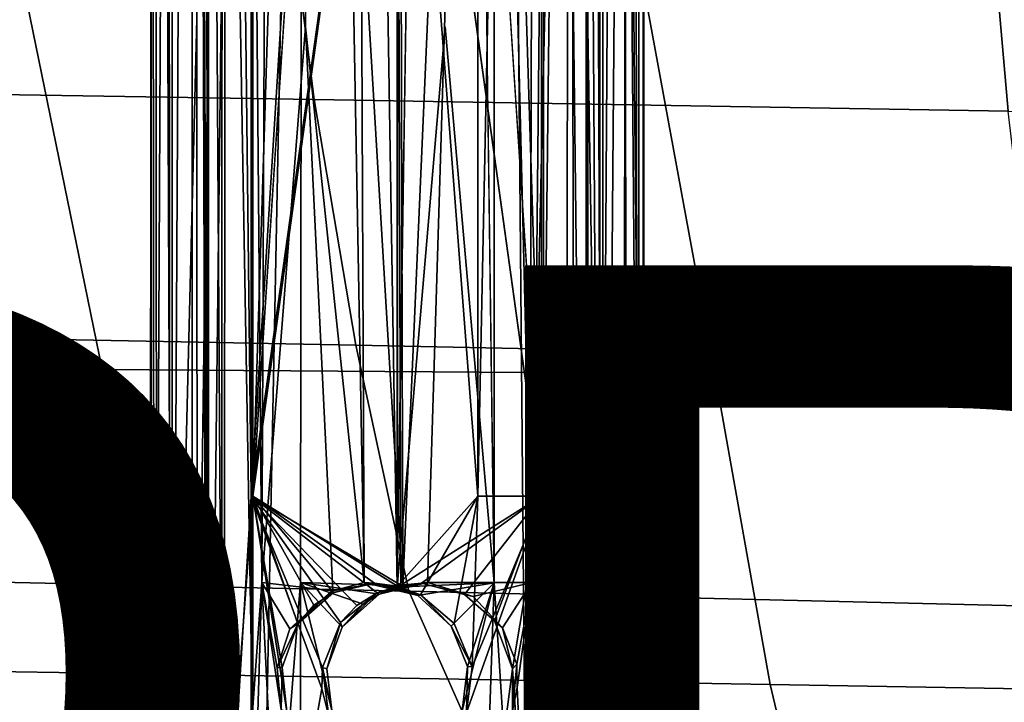
# Model space of a CAD drawing. Units: inches. Extents: x -11.5 to 14.7, y -14 to 12.2.
# Drawn here: x 3.3 to 4.7, y -2.6 to -1.6 of the extents above; entities that cross this region are included whole.
import ezdxf

# ---------------------------------------------------------------- set-up
doc = ezdxf.new("R2010")
doc.units = ezdxf.units.IN
doc.header["$MEASUREMENT"] = 0
for name, color, linetype in [('SEAT-BASE', 5, 'Continuous'), ('SEAT-FABRIC', 5, 'Continuous'), ('SEAT-PROD_NO', 7, 'Continuous'), ('SEAT-SHELL', 5, 'Continuous')]:
    doc.layers.add(name, color=color, linetype=linetype)
doc.styles.get("Standard").update_dxf_attribs({"font": 'arial.ttf'})

msp = doc.modelspace()

# ---------------------------------------------------------------- linework, layer by layer
at = {"layer": 'SEAT-BASE'}
for points in [[(3.5243, 3.365, 16.8707), (3.5476, -3.1854, 16.9887), (3.5245, -3.3689, 16.8685)], [(3.5477, 3.2138, 16.9885), (3.5476, -3.1854, 16.9887), (3.5243, 3.365, 16.8707)], [(3.5451, 3.2091, 16.7629), (3.5243, 3.365, 16.8707), (3.5461, -3.3614, 16.757)], [(3.5243, 3.365, 16.8707), (3.5245, -3.3689, 16.8685), (3.5461, -3.3614, 16.757)], [(4.1148, 3.3618, 16.869), (4.0908, 3.2082, 16.7568), (4.1147, -3.3586, 16.8689)], [(4.1148, 3.3618, 16.869), (4.1147, -3.3586, 16.8689), (4.0933, 3.2121, 16.9825)], [(4.1692, 3.3045, 16.9314), (4.1525, 3.2512, 16.9946), (4.1662, -3.1935, 16.9479)], [(4.1662, -3.1935, 16.9479), (4.1738, -3.1313, 16.8688), (4.1692, 3.3045, 16.9314)], [(4.1738, -3.1313, 16.8688), (4.174, 3.0503, 16.8664), (4.1692, 3.3045, 16.9314)], [(3.4652, 1.3006, 16.8756), (3.4645, -3.1819, 16.8837), (3.4694, 3.2657, 16.9316)], [(3.4645, -3.1819, 16.8837), (3.4733, -3.202, 16.9528), (3.4694, 3.2657, 16.9316)], [(3.4694, 3.2657, 16.9316), (3.4733, -3.202, 16.9528), (3.4954, -3.2103, 17.018)], [(3.4694, 3.2657, 16.9316), (3.4954, -3.2103, 17.018), (3.4966, 3.1043, 17.0212)], [(4.1112, -3.2098, 17.0746), (4.1525, 3.2512, 16.9946), (4.1097, 3.1264, 17.0771)], [(4.1112, -3.2098, 17.0746), (4.1446, -3.2009, 17.0149), (4.1525, 3.2512, 16.9946)], [(4.1525, 3.2512, 16.9946), (4.1446, -3.2009, 17.0149), (4.1662, -3.1935, 16.9479)], [(3.5451, 3.2091, 16.7629), (3.5461, -3.3614, 16.757), (3.6091, -2.3319, 16.6653)], [(3.6091, 2.248, 16.6653), (3.5451, 3.2091, 16.7629), (3.6091, -2.3319, 16.6653)], [(3.5477, 3.2138, 16.9885), (3.6118, 2.248, 17.0829), (3.5476, -3.1854, 16.9887)], [(4.0908, 3.2082, 16.7568), (4.0267, 2.248, 16.6627), (4.0908, -3.184, 16.7569)], [(4.0933, 3.2121, 16.9825), (4.0933, -3.1852, 16.9826), (4.0293, -2.332, 17.0803)], [(4.0293, 2.248, 17.0803), (4.0933, 3.2121, 16.9825), (4.0293, -2.332, 17.0803)], [(4.0908, 3.2082, 16.7568), (4.0908, -3.184, 16.7569), (4.1147, -3.3586, 16.8689)], [(4.0933, 3.2121, 16.9825), (4.1147, -3.3586, 16.8689), (4.0933, -3.1852, 16.9826)], [(3.4966, 3.1043, 17.0212), (3.4954, -3.2103, 17.018), (3.5302, 3.1179, 17.0788)], [(3.4954, -3.2103, 17.018), (3.5313, -3.2109, 17.0803), (3.5302, 3.1179, 17.0788)], [(3.5699, -3.2131, 17.1249), (3.5768, 3.1176, 17.1321), (3.5302, 3.1179, 17.0788)], [(3.5302, 3.1179, 17.0788), (3.5313, -3.2109, 17.0803), (3.5699, -3.2131, 17.1249)], [(3.5768, 3.1176, 17.1321), (3.5699, -3.2131, 17.1249), (3.6247, -2.4558, 17.1691)], [(3.646, 2.578, 17.1824), (3.5768, 3.1176, 17.1321), (3.6247, -2.4558, 17.1691)], [(4.026, 3.1165, 17.1613), (3.9586, 2.2791, 17.1986), (4.0074, -3.2181, 17.1737)], [(4.0074, -3.2181, 17.1737), (4.0713, 3.1114, 17.1221), (4.026, 3.1165, 17.1613)], [(4.1097, 3.1264, 17.0771), (4.0713, 3.1114, 17.1221), (4.1112, -3.2098, 17.0746)], [(4.0074, -3.2181, 17.1737), (4.0617, -3.2159, 17.1322), (4.0713, 3.1114, 17.1221)], [(4.0713, 3.1114, 17.1221), (4.0617, -3.2159, 17.1322), (4.1112, -3.2098, 17.0746)], [(4.174, 3.0503, 16.8664), (4.1738, -3.1313, 16.8688), (4.1439, -0.0476, 16.7333)], [(3.6247, -2.4558, 17.1691), (3.6875, -1.6572, 17.2017), (3.646, 2.578, 17.1824)], [(3.6875, -1.6572, 17.2017), (3.6834, 2.3677, 17.2005), (3.646, 2.578, 17.1824)], [(3.8197, 1.57, 17.2271), (3.8189, -2.4627, 17.2272), (3.8935, 2.3805, 17.2195)], [(3.9588, -2.4565, 17.1986), (3.9586, 2.2791, 17.1986), (3.8935, 2.3805, 17.2195)], [(3.7543, 1.57, 17.2211), (3.6834, 2.3677, 17.2005), (3.7718, -2.4562, 17.2244)], [(3.6834, 2.3677, 17.2005), (3.6875, -1.6572, 17.2017), (3.7718, -2.4562, 17.2244)], [(3.9586, 2.2791, 17.1986), (3.9588, -2.4565, 17.1986), (4.0074, -3.2181, 17.1737)], [(3.6118, 2.248, 17.0829), (3.6118, -2.332, 17.0829), (3.5476, -3.1854, 16.9887)], [(3.6091, 2.248, 16.6653), (3.6091, -2.3319, 16.6653), (3.7033, -0.8334, 16.6012)], [(3.6118, 2.248, 17.0829), (3.7094, 0.7681, 17.1469), (3.6118, -2.332, 17.0829)], [(3.9351, 2.248, 17.1444), (3.9351, -2.332, 17.1444), (3.8196, -0.8334, 17.1681)], [(4.0267, 2.248, 16.6627), (3.929, 0.7681, 16.5987), (4.0267, -2.3319, 16.6627)], [(3.9351, 2.248, 17.1444), (4.0293, 2.248, 17.0803), (3.9351, -2.332, 17.1444)], [(4.0293, 2.248, 17.0803), (4.0293, -2.332, 17.0803), (3.9351, -2.332, 17.1444)], [(4.0267, 2.248, 16.6627), (4.0267, -2.3319, 16.6627), (4.0908, -3.184, 16.7569)], [(3.7718, -2.4562, 17.2244), (3.8189, -2.4627, 17.2272), (3.7543, 1.57, 17.2211)], [(3.8189, -2.4627, 17.2272), (3.8197, 1.57, 17.2271), (3.7543, 1.57, 17.2211)], [(3.4701, -3.3647, 16.8091), (3.4645, -3.1819, 16.8837), (3.4652, 1.3006, 16.8756)], [(3.4652, 1.3006, 16.8756), (3.4903, 0.7681, 16.741), (3.4701, -3.3647, 16.8091)], [(3.4903, 0.7681, 16.741), (3.4922, -3.1982, 16.7347), (3.4701, -3.3647, 16.8091)], [(3.5681, -0.1688, 16.6243), (3.4922, -3.1982, 16.7347), (3.4903, 0.7681, 16.741)], [(3.7094, 0.7681, 17.1469), (3.7094, -0.8334, 17.1469), (3.6118, -2.332, 17.0829)], [(3.8188, 0.7681, 16.5185), (3.8275, -2.4606, 16.5179), (3.6832, -0.0475, 16.5462)], [(3.9457, 0.2485, 16.5415), (3.8275, -2.4606, 16.5179), (3.8188, 0.7681, 16.5185)], [(3.929, 0.7681, 16.5987), (3.929, -0.8334, 16.5987), (4.0267, -2.3319, 16.6627)], [(3.8275, -2.4606, 16.5179), (3.9457, 0.2485, 16.5415), (3.8629, -2.456, 16.522)], [(4.0128, -2.4562, 16.576), (3.8629, -2.456, 16.522), (3.9457, 0.2485, 16.5415)], [(3.9457, 0.2485, 16.5415), (4.0676, -0.0476, 16.6215), (4.0128, -2.4562, 16.576)], [(3.5681, -0.1688, 16.6243), (3.6832, -0.0475, 16.5462), (3.6209, -3.2062, 16.5777)], [(3.6832, -0.0475, 16.5462), (3.6802, -2.4562, 16.5469), (3.6209, -3.2062, 16.5777)], [(3.6802, -2.4562, 16.5469), (3.6832, -0.0475, 16.5462), (3.8275, -2.4606, 16.5179)], [(4.0756, -3.2073, 16.627), (4.0128, -2.4562, 16.576), (4.0676, -0.0476, 16.6215)], [(4.0676, -0.0476, 16.6215), (4.1439, -0.0476, 16.7333), (4.1182, -3.2106, 16.6808)], [(4.1182, -3.2106, 16.6808), (4.0756, -3.2073, 16.627), (4.0676, -0.0476, 16.6215)], [(4.1439, -0.0476, 16.7333), (4.1502, -3.2113, 16.7439), (4.1182, -3.2106, 16.6808)], [(4.1738, -3.1313, 16.8688), (4.1693, -3.2193, 16.812), (4.1439, -0.0476, 16.7333)], [(4.1693, -3.2193, 16.812), (4.1502, -3.2113, 16.7439), (4.1439, -0.0476, 16.7333)], [(3.5261, -3.2086, 16.672), (3.4922, -3.1982, 16.7347), (3.5681, -0.1688, 16.6243)], [(3.5681, -0.1688, 16.6243), (3.5667, -3.212, 16.6235), (3.5261, -3.2086, 16.672)], [(3.6209, -3.2062, 16.5777), (3.5667, -3.212, 16.6235), (3.5681, -0.1688, 16.6243)], [(3.6091, -2.3319, 16.6653), (3.8244, -2.4598, 16.5776), (3.8189, -0.8334, 16.5775)], [(3.7033, -0.8334, 16.6012), (3.6091, -2.3319, 16.6653), (3.8189, -0.8334, 16.5775)], [(3.8196, -0.8334, 17.1681), (3.8196, -2.4612, 17.1681), (3.6118, -2.332, 17.0829)], [(3.8244, -2.4598, 16.5776), (4.0267, -2.3319, 16.6627), (3.8189, -0.8334, 16.5775)], [(3.8196, -2.4612, 17.1681), (3.8196, -0.8334, 17.1681), (3.9351, -2.332, 17.1444)], [(3.6247, -2.4558, 17.1691), (3.7266, -2.4681, 17.2138), (3.6875, -1.6572, 17.2017)], [(3.7718, -2.4562, 17.2244), (3.6875, -1.6572, 17.2017), (3.7266, -2.4681, 17.2138)], [(3.8189, -2.4627, 17.2272), (3.9588, -2.4565, 17.1986), (3.8883, -1.6572, 17.2203)], [(3.6091, -2.3319, 16.6653), (3.5461, -3.3614, 16.757), (3.6091, -3.1839, 16.6653)], [(3.6118, -2.332, 17.0829), (3.6118, -3.186, 17.0829), (3.5476, -3.1854, 16.9887)], [(3.6091, -2.3319, 16.6653), (3.6091, -3.1839, 16.6653), (3.7106, -2.6083, 16.5987)], [(3.7613, -2.4889, 16.5833), (3.7905, -2.4707, 16.5778), (3.6091, -2.3319, 16.6653)], [(3.7116, -2.578, 16.5953), (3.7378, -2.5134, 16.5882), (3.6091, -2.3319, 16.6653)], [(3.7905, -2.4707, 16.5778), (3.8244, -2.4598, 16.5776), (3.6091, -2.3319, 16.6653)], [(3.7378, -2.5134, 16.5882), (3.7613, -2.4889, 16.5833), (3.6091, -2.3319, 16.6653)], [(3.7106, -2.6083, 16.5987), (3.7116, -2.578, 16.5953), (3.6091, -2.3319, 16.6653)], [(3.6118, -3.186, 17.0829), (3.6118, -2.332, 17.0829), (3.6603, -2.6415, 17.1228)], [(3.7866, -2.4571, 17.1663), (3.7276, -2.4704, 17.157), (3.6118, -2.332, 17.0829)], [(3.6763, -2.5153, 17.1326), (3.6537, -2.5784, 17.1189), (3.6118, -2.332, 17.0829)], [(3.6993, -2.4887, 17.1426), (3.6763, -2.5153, 17.1326), (3.6118, -2.332, 17.0829)], [(3.6537, -2.5784, 17.1189), (3.6603, -2.6415, 17.1228), (3.6118, -2.332, 17.0829)], [(3.7276, -2.4704, 17.157), (3.6993, -2.4887, 17.1426), (3.6118, -2.332, 17.0829)], [(3.8196, -2.4612, 17.1681), (3.7866, -2.4571, 17.1663), (3.6118, -2.332, 17.0829)], [(3.8526, -2.4736, 17.1689), (3.8196, -2.4612, 17.1681), (3.9351, -2.332, 17.1444)], [(3.8244, -2.4598, 16.5776), (3.8541, -2.4567, 16.5775), (4.0267, -2.3319, 16.6627)], [(3.9012, -2.5151, 17.1573), (3.8526, -2.4736, 17.1689), (3.9351, -2.332, 17.1444)], [(3.8541, -2.4567, 16.5775), (3.916, -2.4731, 16.5928), (4.0267, -2.3319, 16.6627)], [(3.9268, -2.5772, 17.1483), (3.9012, -2.5151, 17.1573), (3.9351, -2.332, 17.1444)], [(3.916, -2.4731, 16.5928), (3.9589, -2.5113, 16.6122), (4.0267, -2.3319, 16.6627)], [(4.0293, -2.332, 17.0803), (4.0293, -3.1857, 17.0802), (3.9186, -2.6427, 17.1521)], [(3.9186, -2.6427, 17.1521), (3.9268, -2.5772, 17.1483), (4.0293, -2.332, 17.0803)], [(3.9351, -2.332, 17.1444), (4.0293, -2.332, 17.0803), (3.9268, -2.5772, 17.1483)], [(3.9589, -2.5113, 16.6122), (3.9848, -2.5803, 16.6267), (4.0267, -2.3319, 16.6627)], [(4.0267, -3.1837, 16.6627), (4.0267, -2.3319, 16.6627), (3.9848, -2.5803, 16.6267)], [(4.0267, -2.3319, 16.6627), (4.0267, -3.1837, 16.6627), (4.0908, -3.184, 16.7569)], [(4.0293, -2.332, 17.0803), (4.0933, -3.1852, 16.9826), (4.0293, -3.1857, 17.0802)], [(3.6247, -2.4558, 17.1691), (3.5699, -3.2131, 17.1249), (3.6008, -3.2186, 17.152)], [(3.6008, -3.2186, 17.152), (3.6439, -2.8423, 17.1811), (3.6247, -2.4558, 17.1691)], [(3.6802, -2.4562, 16.5469), (3.6802, -3.2062, 16.5467), (3.6209, -3.2062, 16.5777)], [(3.6247, -2.4558, 17.1691), (3.6439, -2.8423, 17.1811), (3.6522, -2.6387, 17.1847)], [(3.6648, -2.5224, 17.1917), (3.7266, -2.4681, 17.2138), (3.6247, -2.4558, 17.1691)], [(3.6522, -2.6387, 17.1847), (3.6465, -2.5788, 17.1814), (3.6247, -2.4558, 17.1691)], [(3.6465, -2.5788, 17.1814), (3.6648, -2.5224, 17.1917), (3.6247, -2.4558, 17.1691)], [(3.6802, -3.2062, 16.5467), (3.6802, -2.4562, 16.5469), (3.7253, -2.6401, 16.5318)], [(3.8275, -2.4606, 16.5179), (3.7931, -2.4725, 16.5211), (3.6802, -2.4562, 16.5469)], [(3.7702, -2.4872, 16.5216), (3.7398, -2.5203, 16.5284), (3.6802, -2.4562, 16.5469)], [(3.7931, -2.4725, 16.5211), (3.7702, -2.4872, 16.5216), (3.6802, -2.4562, 16.5469)], [(3.7203, -2.4723, 17.1946), (3.7276, -2.4704, 17.157), (3.7866, -2.4571, 17.1663)], [(3.7203, -2.4723, 17.1946), (3.7866, -2.4571, 17.1663), (3.7266, -2.4681, 17.2138)], [(3.7866, -2.4571, 17.1663), (3.7718, -2.4562, 17.2244), (3.7266, -2.4681, 17.2138)], [(3.7718, -2.4562, 17.2244), (3.7866, -2.4571, 17.1663), (3.8488, -2.4745, 17.2245)], [(3.7718, -2.4562, 17.2244), (3.8488, -2.4745, 17.2245), (3.8189, -2.4627, 17.2272)], [(3.8526, -2.4736, 17.1689), (3.8488, -2.4745, 17.2245), (3.7866, -2.4571, 17.1663)], [(3.7866, -2.4571, 17.1663), (3.8196, -2.4612, 17.1681), (3.8526, -2.4736, 17.1689)], [(3.7931, -2.4725, 16.5211), (3.8541, -2.4567, 16.5775), (3.7905, -2.4707, 16.5778)], [(3.7905, -2.4707, 16.5778), (3.8541, -2.4567, 16.5775), (3.8244, -2.4598, 16.5776)], [(3.8629, -2.456, 16.522), (3.8541, -2.4567, 16.5775), (3.7931, -2.4725, 16.5211)], [(3.8629, -2.456, 16.522), (3.7931, -2.4725, 16.5211), (3.8275, -2.4606, 16.5179)], [(3.8189, -2.4627, 17.2272), (3.8488, -2.4745, 17.2245), (3.9588, -2.4565, 17.1986)], [(3.8488, -2.4745, 17.2245), (3.8968, -2.5186, 17.2173), (3.9588, -2.4565, 17.1986)], [(3.8629, -2.456, 16.522), (3.9286, -2.4759, 16.5361), (3.8541, -2.4567, 16.5775)], [(3.9286, -2.4759, 16.5361), (3.916, -2.4731, 16.5928), (3.8541, -2.4567, 16.5775)], [(3.9286, -2.4759, 16.5361), (3.8629, -2.456, 16.522), (4.0128, -2.4562, 16.576)], [(3.8968, -2.5186, 17.2173), (3.9202, -2.5767, 17.2119), (3.9588, -2.4565, 17.1986)], [(3.9327, -3.2098, 17.2091), (3.9588, -2.4565, 17.1986), (3.9128, -2.6403, 17.2137)], [(3.9202, -2.5767, 17.2119), (3.9128, -2.6403, 17.2137), (3.9588, -2.4565, 17.1986)], [(3.9708, -2.5209, 16.5554), (3.9286, -2.4759, 16.5361), (4.0128, -2.4562, 16.576)], [(3.9588, -2.4565, 17.1986), (3.9327, -3.2098, 17.2091), (4.0074, -3.2181, 17.1737)], [(3.9914, -2.5735, 16.564), (3.9708, -2.5209, 16.5554), (4.0128, -2.4562, 16.576)], [(3.9918, -2.6069, 16.563), (3.9914, -2.5735, 16.564), (4.0128, -2.4562, 16.576)], [(4.0128, -2.4562, 16.576), (4.0204, -3.2099, 16.5796), (3.9918, -2.6069, 16.563)], [(4.0128, -2.4562, 16.576), (4.0756, -3.2073, 16.627), (4.0204, -3.2099, 16.5796)], [(3.7266, -2.4681, 17.2138), (3.6648, -2.5224, 17.1917), (3.7203, -2.4723, 17.1946)], [(3.6763, -2.5153, 17.1326), (3.7203, -2.4723, 17.1946), (3.6648, -2.5224, 17.1917)], [(3.7276, -2.4704, 17.157), (3.7203, -2.4723, 17.1946), (3.6763, -2.5153, 17.1326)], [(3.7276, -2.4704, 17.157), (3.6763, -2.5153, 17.1326), (3.6993, -2.4887, 17.1426)], [(3.7398, -2.5203, 16.5284), (3.7905, -2.4707, 16.5778), (3.7378, -2.5134, 16.5882)], [(3.7378, -2.5134, 16.5882), (3.7905, -2.4707, 16.5778), (3.7613, -2.4889, 16.5833)], [(3.7931, -2.4725, 16.5211), (3.7905, -2.4707, 16.5778), (3.7398, -2.5203, 16.5284)], [(3.7931, -2.4725, 16.5211), (3.7398, -2.5203, 16.5284), (3.7702, -2.4872, 16.5216)], [(3.8526, -2.4736, 17.1689), (3.8968, -2.5186, 17.2173), (3.8488, -2.4745, 17.2245)], [(3.9012, -2.5151, 17.1573), (3.8968, -2.5186, 17.2173), (3.8526, -2.4736, 17.1689)], [(3.9286, -2.4759, 16.5361), (3.9708, -2.5209, 16.5554), (3.916, -2.4731, 16.5928)], [(3.9589, -2.5113, 16.6122), (3.916, -2.4731, 16.5928), (3.9708, -2.5209, 16.5554)], [(3.6537, -2.5784, 17.1189), (3.6763, -2.5153, 17.1326), (3.6465, -2.5788, 17.1814)], [(3.6763, -2.5153, 17.1326), (3.6648, -2.5224, 17.1917), (3.6465, -2.5788, 17.1814)], [(3.7182, -2.5803, 16.534), (3.7378, -2.5134, 16.5882), (3.7116, -2.578, 16.5953)], [(3.7398, -2.5203, 16.5284), (3.7378, -2.5134, 16.5882), (3.7182, -2.5803, 16.534)], [(3.9012, -2.5151, 17.1573), (3.9268, -2.5772, 17.1483), (3.8968, -2.5186, 17.2173)], [(3.9268, -2.5772, 17.1483), (3.9202, -2.5767, 17.2119), (3.8968, -2.5186, 17.2173)], [(3.9848, -2.5803, 16.6267), (3.9589, -2.5113, 16.6122), (3.9708, -2.5209, 16.5554)], [(3.9914, -2.5735, 16.564), (3.9848, -2.5803, 16.6267), (3.9708, -2.5209, 16.5554)], [(3.9186, -2.6427, 17.1521), (3.9128, -2.6403, 17.2137), (3.9202, -2.5767, 17.2119)], [(3.9268, -2.5772, 17.1483), (3.9186, -2.6427, 17.1521), (3.9202, -2.5767, 17.2119)], [(3.9914, -2.5735, 16.564), (3.9851, -2.6406, 16.5607), (3.9848, -2.5803, 16.6267)], [(3.9851, -2.6406, 16.5607), (3.9914, -2.5735, 16.564), (3.9918, -2.6069, 16.563)], [(3.6537, -2.5784, 17.1189), (3.6465, -2.5788, 17.1814), (3.6522, -2.6387, 17.1847)], [(3.6603, -2.6415, 17.1228), (3.6537, -2.5784, 17.1189), (3.6522, -2.6387, 17.1847)], [(3.721, -2.6484, 16.5934), (3.7116, -2.578, 16.5953), (3.7106, -2.6083, 16.5987)], [(3.7182, -2.5803, 16.534), (3.7116, -2.578, 16.5953), (3.7253, -2.6401, 16.5318)], [(3.7253, -2.6401, 16.5318), (3.7116, -2.578, 16.5953), (3.721, -2.6484, 16.5934)], [(3.9851, -2.6406, 16.5607), (3.9765, -2.6456, 16.6212), (3.9848, -2.5803, 16.6267)], [(3.9848, -2.5803, 16.6267), (3.9765, -2.6456, 16.6212), (4.0267, -3.1837, 16.6627)], [(3.721, -2.6484, 16.5934), (3.7106, -2.6083, 16.5987), (3.6091, -3.1839, 16.6653)], [(3.9851, -2.6406, 16.5607), (3.9918, -2.6069, 16.563), (4.0204, -3.2099, 16.5796)]]:
    msp.add_3dface(points, dxfattribs=at)
for points, invisible_edges in [([(3.8883, -1.6572, 17.2203), (3.8935, 2.3805, 17.2195), (3.8189, -2.4627, 17.2272)], 1), ([(3.8935, 2.3805, 17.2195), (3.8883, -1.6572, 17.2203), (3.9588, -2.4565, 17.1986)], 1), ([(3.7094, -0.8334, 17.1469), (3.8196, -0.8334, 17.1681), (3.6118, -2.332, 17.0829)], 1), ([(3.929, -0.8334, 16.5987), (3.8189, -0.8334, 16.5775), (4.0267, -2.3319, 16.6627)], 1), ([(3.7398, -2.5203, 16.5284), (3.7182, -2.5803, 16.534), (3.6802, -2.4562, 16.5469)], 2), ([(3.7182, -2.5803, 16.534), (3.7253, -2.6401, 16.5318), (3.6802, -2.4562, 16.5469)], 12)]:
    msp.add_3dface(points, dxfattribs=dict(at, invisible_edges=invisible_edges))
at = {"layer": 'SEAT-FABRIC'}
for points in [[(2.6422, -1.3958, 19.2559), (2.701, -1.7457, 19.2806), (3.6998, -1.7615, 19.4583), (3.655, -1.4087, 19.4357)], [(3.655, -1.4087, 19.4357), (3.6998, -1.7615, 19.4583), (4.6976, -1.7785, 19.6415), (4.6666, -1.4224, 19.6219)], [(4.6666, -1.4224, 19.6219), (4.6976, -1.7785, 19.6415), (5.6964, -1.7962, 19.8188), (5.6792, -1.4369, 19.8026)], [(2.701, -1.7457, 19.2806), (2.7791, -2.0963, 19.3119), (3.7599, -2.1149, 19.4868), (3.6998, -1.7615, 19.4583)], [(3.6998, -1.7615, 19.4583), (3.7599, -2.1149, 19.4868), (4.74, -2.1349, 19.6661), (4.6976, -1.7785, 19.6415)], [(2.7791, -2.0963, 19.3119), (2.8768, -2.4473, 19.3499), (3.8357, -2.4686, 19.5212), (3.7599, -2.1149, 19.4868)], [(3.7599, -2.1149, 19.4868), (3.8357, -2.4686, 19.5212), (4.794, -2.4912, 19.6959), (4.74, -2.1349, 19.6661)], [(2.8768, -2.4473, 19.3499), (3.0722, -2.8012, 19.4082), (3.9939, -2.8247, 19.5737), (3.8357, -2.4686, 19.5212)], [(3.8357, -2.4686, 19.5212), (3.9939, -2.8247, 19.5737), (4.9154, -2.8495, 19.7405), (4.794, -2.4912, 19.6959)]]:
    msp.add_3dface(points, dxfattribs=at)
at = {"layer": 'SEAT-SHELL'}
for points in [[(3.2872, -1.6233, 16.9977), (3.3948, -2.1496, 17.012), (2.5113, -2.1439, 16.8682), (2.3928, -1.6175, 16.8512)], [(4.1793, -1.6297, 17.1571), (4.2761, -2.1558, 17.1688), (3.3948, -2.1496, 17.012), (3.2872, -1.6233, 16.9977)], [(5.0706, -1.6365, 17.3215), (5.1564, -2.1625, 17.3311), (4.2761, -2.1558, 17.1688), (4.1793, -1.6297, 17.1571)], [(3.3948, -2.1496, 17.012), (3.4878, -2.5879, 17.1047), (2.6185, -2.5744, 16.958), (2.5113, -2.1439, 16.8682)], [(4.2761, -2.1558, 17.1688), (4.3555, -2.6024, 17.2607), (3.4878, -2.5879, 17.1047), (3.3948, -2.1496, 17.012)], [(5.1564, -2.1625, 17.3311), (5.2228, -2.6177, 17.4184), (4.3555, -2.6024, 17.2607), (4.2761, -2.1558, 17.1688)], [(3.4878, -2.5879, 17.1047), (3.5732, -2.8917, 17.1399), (2.7169, -2.8768, 16.9944), (2.6185, -2.5744, 16.958)], [(4.3555, -2.6024, 17.2607), (4.428, -2.9075, 17.2936), (3.5732, -2.8917, 17.1399), (3.4878, -2.5879, 17.1047)], [(5.2228, -2.6177, 17.4184), (5.2826, -2.9242, 17.4481), (4.428, -2.9075, 17.2936), (4.3555, -2.6024, 17.2607)]]:
    msp.add_3dface(points, dxfattribs=at)

# ---------------------------------------------------------------- texts
at = {"layer": 'SEAT-PROD_NO', "flags": 8}
msp.add_attdef('PROD_NO', (2, -4), 'AAC127', height=2, dxfattribs=at)

doc.saveas('drawing.dxf')
